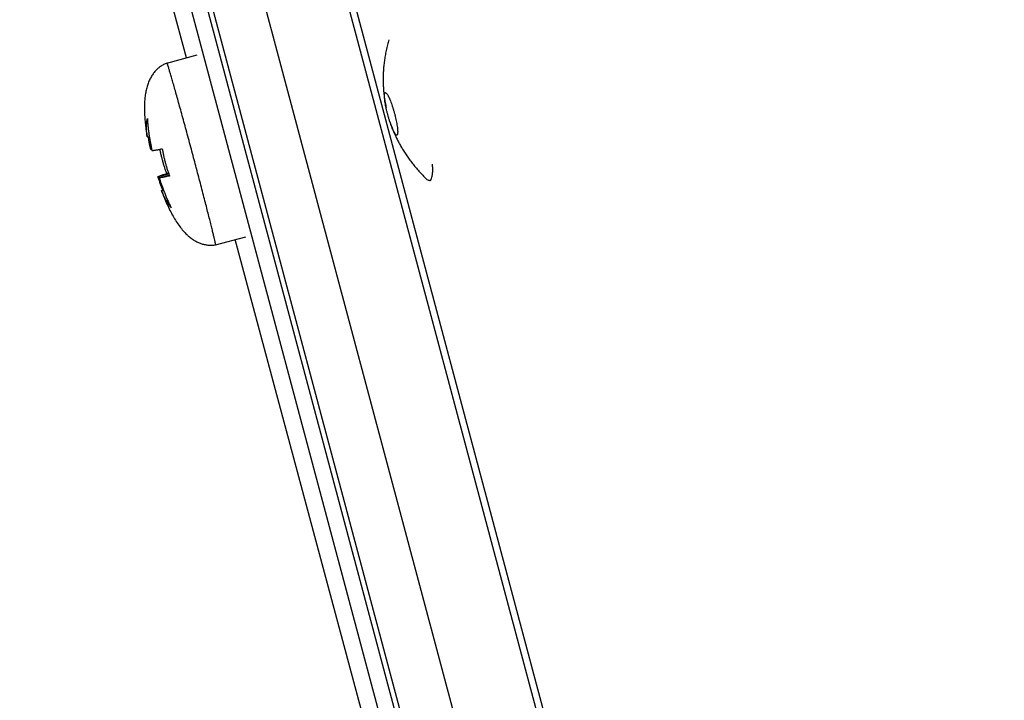
# Model space of a CAD drawing. Extents: x 7397 to 12360, y -1850 to 3910.
# Drawn here: x 10302 to 10365, y 646 to 690 of the extents above; entities that cross this region are included whole.
import ezdxf

# ---------------------------------------------------------------- set-up
doc = ezdxf.new("R2010")
doc.units = 0
doc.header["$LTSCALE"] = 5
doc.linetypes.add('AUSGEZOGEN', pattern=[0])
doc.layers.add('VLB', color=7, linetype='AUSGEZOGEN')

msp = doc.modelspace()

# ---------------------------------------------------------------- linework, layer by layer
at = {"layer": 'VLB'}
for p, q in [((10412.239, 320.35), (10302.452, 731.35)), ((10413.202, 320.609), (10305.637, 723.291)), ((10422.612, 320.35), (10315.659, 721.35)), ((10420.341, 327.459), (10315.66, 719.625)), ((10313.085, 687.291), (10304.575, 719.052)), ((10415.38, 326.124), (10310.699, 718.29)), ((10412.22, 325.35), (10307.54, 717.516)), ((10311.834, 686.956), (10313.766, 687.473)), ((10311.834, 686.956), (10311.834, 686.956)), ((10311.834, 686.956), (10311.837, 686.955)), ((10325.758, 685.068), (10325.762, 685.069)), ((10310.581, 682.245), (10310.711, 682.279)), ((10326.489, 682.365), (10326.484, 682.364)), ((10310.803, 681.446), (10310.861, 681.462)), ((10311.267, 679.708), (10311.953, 679.891)), ((10311.343, 679.638), (10311.982, 679.809)), ((10311.824, 679.917), (10311.934, 679.946)), ((10311.495, 678.821), (10311.616, 678.853)), ((10314.933, 675.363), (10316.865, 675.88)), ((10314.933, 675.363), (10314.933, 675.363)), ((10345.191, 567.473), (10316.191, 675.7))]:
    msp.add_line(p, q, dxfattribs=at)
for points, knots in [([(10325.972, 688.44), (10325.942, 688.33), (10325.884, 688.105), (10325.807, 687.766), (10325.744, 687.425), (10325.693, 687.09), (10325.656, 686.765), (10325.632, 686.452), (10325.619, 686.154), (10325.615, 685.872), (10325.621, 685.606), (10325.634, 685.353), (10325.653, 685.112), (10325.677, 684.881), (10325.707, 684.66), (10325.74, 684.45), (10325.774, 684.268), (10325.797, 684.156), (10325.807, 684.11)], [0, 0, 0, 0, 0.341788, 0.696216, 1.04382, 1.38254, 1.710357, 2.02499, 2.324196, 2.605954, 2.870866, 3.122473, 3.364016, 3.596997, 3.820089, 4.032697, 4.234574, 4.375515, 4.375515, 4.375515, 4.375515]), ([(10311.834, 686.956), (10311.761, 686.926), (10311.618, 686.859), (10311.416, 686.733), (10311.23, 686.583), (10311.061, 686.41), (10310.908, 686.209), (10310.773, 685.98), (10310.659, 685.726), (10310.566, 685.45), (10310.495, 685.155), (10310.444, 684.844), (10310.412, 684.517), (10310.399, 684.173), (10310.403, 683.812), (10310.424, 683.434), (10310.461, 683.04), (10310.504, 682.708), (10310.535, 682.508), (10310.545, 682.445)], [0, 0, 0, 0, 0.235429, 0.475901, 0.71137, 0.95021, 1.200582, 1.465717, 1.744997, 2.036609, 2.338776, 2.653171, 2.981499, 3.325047, 3.685167, 4.063005, 4.459087, 4.874777, 5.065953, 5.065953, 5.065953, 5.065953]), ([(10313.71, 680.27), (10313.665, 680.439), (10313.572, 680.791), (10313.429, 681.327), (10313.282, 681.875), (10313.136, 682.417), (10312.992, 682.948), (10312.851, 683.462), (10312.715, 683.955), (10312.586, 684.423), (10312.464, 684.862), (10312.35, 685.267), (10312.245, 685.635), (10312.151, 685.962), (10312.068, 686.246), (10311.997, 686.484), (10311.938, 686.673), (10311.895, 686.814), (10311.861, 686.897), (10311.85, 686.936), (10311.845, 686.944)], [0, 0, 0, 0, 0.522732, 1.09357, 1.663048, 2.226009, 2.777357, 3.3121, 3.825396, 4.312599, 4.769297, 5.191358, 5.574961, 5.916636, 6.213295, 6.462258, 6.661285, 6.8086, 6.902943, 6.930207, 6.930207, 6.930207, 6.930207]), ([(10325.807, 684.11), (10325.796, 684.158), (10325.775, 684.264), (10325.747, 684.421), (10325.724, 684.577), (10325.709, 684.715), (10325.702, 684.832), (10325.703, 684.928), (10325.713, 684.999), (10325.727, 685.045), (10325.743, 685.06), (10325.748, 685.064)], [0, 0, 0, 0, 0.1484692, 0.3225519, 0.4804073, 0.6199956, 0.7383293, 0.8337621, 0.905749, 0.954638, 0.9720741, 0.9720741, 0.9720741, 0.9720741]), ([(10325.762, 685.069), (10325.774, 685.07), (10325.805, 685.057), (10325.844, 685.016), (10325.891, 684.951), (10325.941, 684.861), (10325.996, 684.749), (10326.053, 684.616), (10326.112, 684.465), (10326.171, 684.299), (10326.23, 684.12), (10326.286, 683.934), (10326.34, 683.742), (10326.389, 683.55), (10326.432, 683.362), (10326.47, 683.182), (10326.5, 683.012), (10326.523, 682.857), (10326.538, 682.719), (10326.545, 682.601), (10326.544, 682.506), (10326.534, 682.434), (10326.519, 682.386), (10326.498, 682.368), (10326.489, 682.365)], [0, 0, 0, 0, 0.03589, 0.091933, 0.171649, 0.274577, 0.399851, 0.545629, 0.708779, 0.887167, 1.07571, 1.271276, 1.471876, 1.671829, 1.865502, 2.050886, 2.224969, 2.382824, 2.522412, 2.640746, 2.736179, 2.808166, 2.857055, 2.884695, 2.884695, 2.884695, 2.884695]), ([(10326.048, 683.218), (10326.038, 683.249), (10326.008, 683.342), (10325.96, 683.5), (10325.907, 683.691), (10325.858, 683.883), (10325.826, 684.023), (10325.809, 684.098), (10325.807, 684.11)], [0, 0, 0, 0, 0.0981787, 0.2937445, 0.4943442, 0.6942975, 0.8879706, 0.9248876, 0.9248876, 0.9248876, 0.9248876]), ([(10310.556, 682.446), (10310.555, 682.457), (10310.551, 682.507), (10310.543, 682.601), (10310.537, 682.731), (10310.536, 682.873), (10310.542, 683.034), (10310.558, 683.217), (10310.578, 683.347), (10310.592, 683.417)], [0, 0, 0, 0, 0.0315373, 0.1523427, 0.280966, 0.4219077, 0.5802717, 0.7620969, 0.9746892, 0.9746892, 0.9746892, 0.9746892]), ([(10310.592, 683.417), (10310.597, 683.307), (10310.611, 683.1), (10310.64, 682.804), (10310.673, 682.537), (10310.698, 682.365), (10310.711, 682.281), (10310.711, 682.279)], [0, 0, 0, 0, 0.330084, 0.623344, 0.889772, 1.13894, 1.144267, 1.144267, 1.144267, 1.144267]), ([(10326.048, 683.218), (10326.064, 683.171), (10326.101, 683.061), (10326.165, 682.884), (10326.243, 682.684), (10326.329, 682.478), (10326.426, 682.264), (10326.533, 682.042), (10326.652, 681.813), (10326.786, 681.576), (10326.907, 681.374), (10326.986, 681.252), (10327.013, 681.21)], [0, 0, 0, 0, 0.146191, 0.350434, 0.564133, 0.788338, 1.02281, 1.268014, 1.525695, 1.797764, 2.084629, 2.233165, 2.233165, 2.233165, 2.233165]), ([(10326.484, 682.364), (10326.472, 682.363), (10326.442, 682.376), (10326.402, 682.417), (10326.356, 682.483), (10326.306, 682.572), (10326.251, 682.684), (10326.194, 682.817), (10326.135, 682.968), (10326.086, 683.104), (10326.058, 683.189), (10326.048, 683.218)], [0, 0, 0, 0, 0.0358895, 0.0919334, 0.1716489, 0.2745771, 0.3998512, 0.5456289, 0.708779, 0.8871667, 0.9775349, 0.9775349, 0.9775349, 0.9775349]), ([(10310.545, 682.445), (10310.549, 682.42), (10310.56, 682.353), (10310.573, 682.286), (10310.581, 682.245)], [0, 0, 0, 0, 0.0777842, 0.2038899, 0.2038899, 0.2038899, 0.2038899]), ([(10310.581, 682.245), (10310.575, 682.283), (10310.567, 682.351), (10310.559, 682.418), (10310.556, 682.446)], [0, 0, 0, 0, 0.1176877, 0.2032866, 0.2032866, 0.2032866, 0.2032866]), ([(10310.803, 681.446), (10310.787, 681.52), (10310.756, 681.668), (10310.712, 681.893), (10310.677, 682.091), (10310.656, 682.215), (10310.648, 682.262)], [0, 0, 0, 0, 0.2268835, 0.4541066, 0.6852669, 0.8307141, 0.8307141, 0.8307141, 0.8307141]), ([(10310.711, 682.279), (10310.723, 682.203), (10310.748, 682.05), (10310.789, 681.823), (10310.827, 681.627), (10310.852, 681.507), (10310.861, 681.462)], [0, 0, 0, 0, 0.2332059, 0.464373, 0.6915749, 0.8310777, 0.8310777, 0.8310777, 0.8310777]), ([(10310.879, 681.377), (10310.889, 681.377), (10310.911, 681.379), (10310.946, 681.383), (10310.987, 681.388), (10311.033, 681.395), (10311.085, 681.403), (10311.144, 681.413), (10311.212, 681.426), (10311.297, 681.442), (10311.408, 681.464), (10311.491, 681.482), (10311.538, 681.493)], [0, 0, 0, 0, 0.0295758, 0.0648034, 0.1064361, 0.1533502, 0.2054365, 0.2635366, 0.3313222, 0.4148093, 0.5229301, 0.6695936, 0.6695936, 0.6695936, 0.6695936]), ([(10311.824, 679.917), (10311.798, 679.987), (10311.747, 680.129), (10311.676, 680.344), (10311.61, 680.56), (10311.55, 680.777), (10311.494, 680.995), (10311.444, 681.214), (10311.412, 681.37), (10311.396, 681.453), (10311.394, 681.462)], [0, 0, 0, 0, 0.226307, 0.452262, 0.677855, 0.903075, 1.127949, 1.352633, 1.577315, 1.605857, 1.605857, 1.605857, 1.605857]), ([(10311.538, 681.493), (10311.551, 681.418), (10311.577, 681.27), (10311.623, 681.049), (10311.673, 680.829), (10311.729, 680.61), (10311.79, 680.394), (10311.855, 680.179), (10311.92, 679.984), (10311.963, 679.861), (10311.982, 679.809)], [0, 0, 0, 0, 0.226319, 0.452283, 0.677881, 0.903103, 1.127975, 1.352654, 1.577327, 1.744022, 1.744022, 1.744022, 1.744022]), ([(10327.013, 681.21), (10327.04, 681.168), (10327.126, 681.039), (10327.276, 680.824), (10327.437, 680.61), (10327.538, 680.483), (10327.573, 680.44)], [0, 0, 0, 0, 0.1517377, 0.4642091, 0.7873699, 0.9524982, 0.9524982, 0.9524982, 0.9524982]), ([(10327.573, 680.44), (10327.608, 680.397), (10327.715, 680.266), (10327.902, 680.051), (10328.135, 679.802), (10328.295, 679.64), (10328.375, 679.563)], [0, 0, 0, 0, 0.167283, 0.507698, 0.854851, 1.190074, 1.190074, 1.190074, 1.190074]), ([(10328.575, 679.461), (10328.603, 679.464), (10328.664, 679.5), (10328.717, 679.608), (10328.755, 679.762), (10328.776, 679.969), (10328.779, 680.226), (10328.771, 680.413), (10328.764, 680.515)], [0, 0, 0, 0, 0.083604, 0.195428, 0.352508, 0.559601, 0.816957, 1.122795, 1.122795, 1.122795, 1.122795]), ([(10311.267, 679.708), (10311.274, 679.711), (10311.289, 679.719), (10311.314, 679.732), (10311.346, 679.746), (10311.382, 679.762), (10311.425, 679.778), (10311.473, 679.797), (10311.532, 679.819), (10311.607, 679.845), (10311.705, 679.878), (10311.781, 679.903), (10311.824, 679.917)], [0, 0, 0, 0, 0.0230255, 0.0513778, 0.0858677, 0.1257037, 0.1708588, 0.2221257, 0.2828811, 0.3588063, 0.4585322, 0.5957235, 0.5957235, 0.5957235, 0.5957235]), ([(10311.571, 678.841), (10311.543, 678.914), (10311.488, 679.059), (10311.411, 679.276), (10311.337, 679.492), (10311.29, 679.636), (10311.267, 679.708)], [0, 0, 0, 0, 0.2331885, 0.4643411, 0.6915313, 0.9183131, 0.9183131, 0.9183131, 0.9183131]), ([(10312.002, 679.754), (10311.946, 679.742), (10311.843, 679.72), (10311.701, 679.691), (10311.588, 679.671), (10311.5, 679.656), (10311.434, 679.647), (10311.384, 679.641), (10311.356, 679.639), (10311.343, 679.638)], [0, 0, 0, 0, 0.1725854, 0.3177735, 0.4327252, 0.5191157, 0.5834729, 0.6322966, 0.6695888, 0.6695888, 0.6695888, 0.6695888]), ([(10314.933, 675.364), (10314.937, 675.366), (10314.93, 675.403), (10314.925, 675.462), (10314.897, 675.587), (10314.861, 675.755), (10314.809, 675.975), (10314.746, 676.241), (10314.67, 676.551), (10314.582, 676.903), (10314.484, 677.294), (10314.375, 677.72), (10314.258, 678.177), (10314.133, 678.661), (10314, 679.168), (10313.863, 679.693), (10313.765, 680.062), (10313.714, 680.256), (10313.71, 680.27)], [0, 0, 0, 0, 0.016699, 0.085678, 0.208007, 0.382715, 0.60826, 0.882619, 1.203318, 1.567458, 1.971745, 2.412523, 2.8858, 3.387294, 3.912464, 4.456556, 5.014642, 5.058939, 5.058939, 5.058939, 5.058939]), ([(10311.343, 679.638), (10311.366, 679.566), (10311.413, 679.422), (10311.487, 679.206), (10311.555, 679.016), (10311.599, 678.899), (10311.616, 678.853)], [0, 0, 0, 0, 0.2268766, 0.4540911, 0.6852408, 0.8306802, 0.8306802, 0.8306802, 0.8306802]), ([(10328.575, 679.461), (10328.545, 679.457), (10328.47, 679.479), (10328.41, 679.529), (10328.377, 679.561), (10328.375, 679.563)], [0, 0, 0, 0, 0.0916813, 0.2208374, 0.229377, 0.229377, 0.229377, 0.229377]), ([(10311.495, 678.821), (10311.508, 678.784), (10311.523, 678.74), (10311.539, 678.696), (10311.542, 678.689)], [0, 0, 0, 0, 0.1170719, 0.1401535, 0.1401535, 0.1401535, 0.1401535]), ([(10311.542, 678.689), (10311.579, 678.591), (10311.673, 678.348), (10311.832, 677.971), (10312.021, 677.57), (10312.218, 677.199), (10312.424, 676.856), (10312.641, 676.543), (10312.866, 676.262), (10313.042, 676.078), (10313.14, 675.987), (10313.156, 675.973)], [0, 0, 0, 0, 0.314939, 0.782476, 1.224796, 1.644227, 2.043324, 2.42437, 2.785279, 3.123022, 3.186356, 3.186356, 3.186356, 3.186356]), ([(10312.111, 677.726), (10312.063, 677.784), (10311.978, 677.896), (10311.869, 678.06), (10311.782, 678.207), (10311.709, 678.342), (10311.647, 678.467), (10311.594, 678.582), (10311.562, 678.656), (10311.547, 678.691)], [0, 0, 0, 0, 0.226354, 0.420613, 0.590214, 0.741394, 0.879512, 1.009346, 1.122038, 1.122038, 1.122038, 1.122038]), ([(10311.616, 678.853), (10311.627, 678.824), (10311.668, 678.718), (10311.743, 678.529), (10311.848, 678.281), (10311.97, 678.01), (10312.061, 677.824), (10312.111, 677.726)], [0, 0, 0, 0, 0.093064, 0.342228, 0.608661, 0.901982, 1.232111, 1.232111, 1.232111, 1.232111]), ([(10313.156, 675.972), (10313.176, 675.955), (10313.262, 675.878), (10313.418, 675.754), (10313.63, 675.618), (10313.842, 675.51), (10314.056, 675.43), (10314.272, 675.375), (10314.493, 675.345), (10314.714, 675.341), (10314.861, 675.353), (10314.933, 675.363)], [0, 0, 0, 0, 0.078324, 0.345904, 0.596148, 0.832581, 1.059088, 1.280037, 1.500569, 1.725826, 1.942389, 1.942389, 1.942389, 1.942389])]:
    msp.add_open_spline(points, degree=3, knots=knots, dxfattribs=at)
for points in [[(10311.845, 686.944), (10311.843, 686.948), (10311.84, 686.952), (10311.837, 686.955)], [(10325.748, 685.064), (10325.751, 685.065), (10325.754, 685.067), (10325.758, 685.068)], [(10310.861, 681.462), (10310.867, 681.433), (10310.873, 681.405), (10310.879, 681.377)], [(10311.982, 679.809), (10311.989, 679.79), (10311.996, 679.772), (10312.002, 679.754)], [(10311.542, 678.703), (10311.526, 678.742), (10311.51, 678.782), (10311.495, 678.821)], [(10311.547, 678.691), (10311.545, 678.695), (10311.544, 678.699), (10311.542, 678.703)]]:
    msp.add_open_spline(points, degree=3, dxfattribs=at)

doc.saveas('drawing.dxf')
